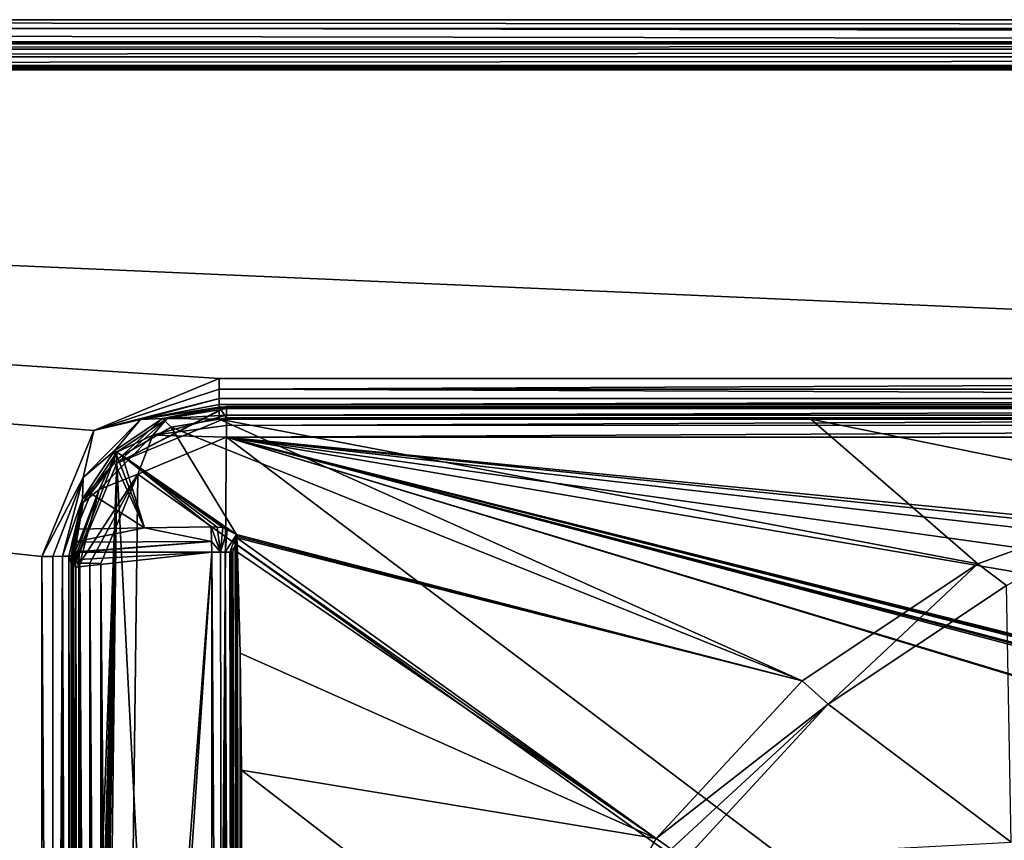
# Model space of a CAD drawing. Units: millimetres. Extents: x -400 to 400, y -1200 to 10.
# Drawn here: x -93 to -27, y -55 to 0 of the extents above; entities that cross this region are included whole.
import ezdxf

# ---------------------------------------------------------------- set-up
doc = ezdxf.new("R2010")
doc.units = ezdxf.units.MM
doc.header["$LTSCALE"] = 92.096944
for name, color, linetype in [('101', 7, 'CONTINUOUS'), ('103', 7, 'CONTINUOUS'), ('104', 7, 'CONTINUOUS'), ('105', 7, 'CONTINUOUS'), ('114', 7, 'CONTINUOUS'), ('116', 7, 'CONTINUOUS'), ('117', 7, 'CONTINUOUS'), ('118', 7, 'CONTINUOUS'), ('119', 7, 'CONTINUOUS'), ('20', 7, 'CONTINUOUS'), ('21', 7, 'CONTINUOUS'), ('22', 7, 'CONTINUOUS'), ('36', 7, 'CONTINUOUS'), ('39', 7, 'CONTINUOUS'), ('40', 7, 'CONTINUOUS'), ('48', 7, 'CONTINUOUS'), ('52', 7, 'CONTINUOUS'), ('54', 7, 'CONTINUOUS'), ('55', 7, 'CONTINUOUS'), ('56', 7, 'CONTINUOUS'), ('6', 7, 'CONTINUOUS'), ('64', 7, 'CONTINUOUS'), ('65', 7, 'CONTINUOUS'), ('7', 7, 'CONTINUOUS'), ('73', 7, 'CONTINUOUS'), ('76', 7, 'CONTINUOUS'), ('77', 7, 'CONTINUOUS'), ('78', 7, 'CONTINUOUS'), ('79', 7, 'CONTINUOUS'), ('8', 7, 'CONTINUOUS'), ('88', 7, 'CONTINUOUS'), ('93', 7, 'CONTINUOUS'), ('94', 7, 'CONTINUOUS')]:
    doc.layers.add(name, color=color, linetype=linetype)

msp = doc.modelspace()

# ---------------------------------------------------------------- linework, layer by layer
at = {"layer": '101', "color": 9, "linetype": 'Continuous'}
for points in [[(396.51, -1.493, 28.484), (398, 0), (-398, 0), (396.51, -1.493, 28.484)], [(-396.51, -1.493, 28.484), (396.51, -1.493, 28.484), (-398, 0), (-396.51, -1.493, 28.484)]]:
    msp.add_3dface(points, dxfattribs=at)
at = {"layer": '103', "color": 7, "linetype": 'Continuous', "true_color": 0xebebeb}
for points in [[(-90, -128.299, 24.747), (-89.845, -152.097, 24.606), (-90, -36.678, 28.266), (-90, -128.299, 24.747)], [(-90, -36.678, 28.266), (-89.845, -152.097, 24.606), (-89.846, -36.707, 29.036), (-90, -36.678, 28.266)], [(-89.845, -152.097, 24.606), (-89.414, -152.122, 25.247), (-89.846, -36.707, 29.036), (-89.845, -152.097, 24.606)], [(-89.846, -36.707, 29.036), (-89.414, -152.122, 25.247), (-89.414, -36.732, 29.68), (-89.846, -36.707, 29.036)], [(-89.414, -152.122, 25.247), (-88.758, -152.139, 25.683), (-89.414, -36.732, 29.68), (-89.414, -152.122, 25.247)], [(-89.414, -36.732, 29.68), (-88.758, -152.139, 25.683), (-88.757, -36.749, 30.116), (-89.414, -36.732, 29.68)], [(-88.758, -152.139, 25.683), (-88, -152.144, 25.832), (-88.757, -36.749, 30.116), (-88.758, -152.139, 25.683)], [(-88.757, -36.749, 30.116), (-88, -152.144, 25.832), (-88, -36.754, 30.265), (-88.757, -36.749, 30.116)]]:
    msp.add_3dface(points, dxfattribs=at)
at = {"layer": '104', "color": 7, "linetype": 'Continuous', "true_color": 0xebebeb}
for points in [[(-79.5, -26.151, 28.489), (-83.517, -26.952, 28.472), (-79.5, -26.282, 29.311), (-79.5, -26.151, 28.489)], [(-83.517, -26.952, 28.472), (-79.5, -26.725, 29.998), (-79.5, -26.282, 29.311), (-83.517, -26.952, 28.472)], [(-86.925, -29.235, 28.424), (-84.484, -28.076, 29.955), (-83.517, -26.952, 28.472), (-86.925, -29.235, 28.424)], [(-79.5, -26.725, 29.998), (-84.484, -28.076, 29.955), (-79.5, -27.423, 30.458), (-79.5, -26.725, 29.998)], [(-84.484, -28.076, 29.955), (-79.5, -26.725, 29.998), (-83.517, -26.952, 28.472), (-84.484, -28.076, 29.955)], [(-84.484, -28.076, 29.955), (-79.5, -28.226, 30.593), (-79.5, -27.423, 30.458), (-84.484, -28.076, 29.955)], [(-88.109, -31.748, 29.838), (-85.504, -30.718, 30.497), (-84.484, -28.076, 29.955), (-88.109, -31.748, 29.838)], [(-88.109, -31.748, 29.838), (-84.484, -28.076, 29.955), (-86.925, -29.235, 28.424), (-88.109, -31.748, 29.838)], [(-85.504, -30.718, 30.497), (-79.5, -28.226, 30.593), (-84.484, -28.076, 29.955), (-85.504, -30.718, 30.497)], [(-89.2, -32.649, 28.352), (-88.109, -31.748, 29.838), (-86.925, -29.235, 28.424), (-89.2, -32.649, 28.352)], [(-89.414, -36.732, 29.68), (-88.757, -36.749, 30.116), (-85.504, -30.718, 30.497), (-89.414, -36.732, 29.68)], [(-89.414, -36.732, 29.68), (-85.504, -30.718, 30.497), (-88.109, -31.748, 29.838), (-89.414, -36.732, 29.68)], [(-88.757, -36.749, 30.116), (-88, -36.754, 30.265), (-85.504, -30.718, 30.497), (-88.757, -36.749, 30.116)], [(-90, -36.678, 28.266), (-89.846, -36.707, 29.036), (-88.109, -31.748, 29.838), (-90, -36.678, 28.266)], [(-90, -36.678, 28.266), (-88.109, -31.748, 29.838), (-89.2, -32.649, 28.352), (-90, -36.678, 28.266)], [(-89.846, -36.707, 29.036), (-89.414, -36.732, 29.68), (-88.109, -31.748, 29.838), (-89.846, -36.707, 29.036)]]:
    msp.add_3dface(points, dxfattribs=at)
at = {"layer": '105', "color": 7, "linetype": 'Continuous', "true_color": 0xebebeb}
for points in [[(-79.5, -26.151, 28.489), (-79.5, -26.282, 29.311), (78.5, -26.151, 28.489), (-79.5, -26.151, 28.489)], [(78.5, -26.151, 28.489), (-79.5, -26.282, 29.311), (78.5, -26.279, 29.304), (78.5, -26.151, 28.489)], [(-79.5, -26.282, 29.311), (-79.5, -26.725, 29.998), (78.5, -26.279, 29.304), (-79.5, -26.282, 29.311)], [(-79.5, -26.725, 29.998), (78.5, -26.725, 29.998), (78.5, -26.279, 29.304), (-79.5, -26.725, 29.998)], [(-79.5, -26.725, 29.998), (-79.5, -27.423, 30.458), (78.5, -26.725, 29.998), (-79.5, -26.725, 29.998)], [(78.5, -26.725, 29.998), (-79.5, -27.423, 30.458), (78.5, -27.413, 30.454), (78.5, -26.725, 29.998)], [(-79.5, -27.423, 30.458), (-79.5, -28.226, 30.593), (78.5, -27.413, 30.454), (-79.5, -27.423, 30.458)], [(78.5, -27.413, 30.454), (-79.5, -28.226, 30.593), (78.5, -28.226, 30.593), (78.5, -27.413, 30.454)]]:
    msp.add_3dface(points, dxfattribs=at)
at = {"layer": '114', "color": 7, "linetype": 'Continuous', "true_color": 0xebebeb}
for points in [[(-79.5, -28.226, 30.593), (-85.504, -30.718, 30.497), (86, -153.148, 25.794), (-79.5, -28.226, 30.593)], [(78.5, -28.226, 30.593), (-79.5, -28.226, 30.593), (1.914, -36.228, 30.285), (78.5, -28.226, 30.593)], [(-79.5, -28.226, 30.593), (86, -153.148, 25.794), (-11.959, -48.7, 29.806), (-79.5, -28.226, 30.593)], [(-12, -46.082, 29.907), (-79.5, -28.226, 30.593), (-12, -48.615, 29.809), (-12, -46.082, 29.907)], [(-79.5, -28.226, 30.593), (-12, -46.082, 29.907), (-11.947, -45.952, 29.912), (-79.5, -28.226, 30.593)], [(-12, -48.615, 29.809), (-79.5, -28.226, 30.593), (-11.959, -48.7, 29.806), (-12, -48.615, 29.809)], [(-11.814, -45.896, 29.914), (-79.5, -28.226, 30.593), (-11.947, -45.952, 29.912), (-11.814, -45.896, 29.914)], [(-79.5, -28.226, 30.593), (-11.814, -45.896, 29.914), (-9.768, -45.921, 29.913), (-79.5, -28.226, 30.593)], [(-9.588, -45.735, 29.92), (-79.5, -28.226, 30.593), (-9.715, -45.791, 29.918), (-9.588, -45.735, 29.92)], [(-79.5, -28.226, 30.593), (-9.588, -45.735, 29.92), (-5.648, -40.843, 30.108), (-79.5, -28.226, 30.593)], [(-9.715, -45.791, 29.918), (-79.5, -28.226, 30.593), (-9.768, -45.921, 29.913), (-9.715, -45.791, 29.918)], [(1.914, -36.228, 30.285), (-79.5, -28.226, 30.593), (-1.874, -36.229, 30.285), (1.914, -36.228, 30.285)], [(-1.874, -36.229, 30.285), (-79.5, -28.226, 30.593), (-4.002, -36.856, 30.261), (-1.874, -36.229, 30.285)], [(-4.002, -36.856, 30.261), (-79.5, -28.226, 30.593), (-5.432, -38.569, 30.195), (-4.002, -36.856, 30.261)], [(-5.432, -38.569, 30.195), (-79.5, -28.226, 30.593), (-5.648, -40.843, 30.108), (-5.432, -38.569, 30.195)], [(-88, -36.754, 30.265), (-87, -153.148, 25.794), (-85.504, -30.718, 30.497), (-88, -36.754, 30.265)], [(-85.504, -30.718, 30.497), (-87, -153.148, 25.794), (86, -153.148, 25.794), (-85.504, -30.718, 30.497)], [(-88, -152.144, 25.832), (-87.706, -152.855, 25.805), (-88, -36.754, 30.265), (-88, -152.144, 25.832)], [(-87.706, -152.855, 25.805), (-87, -153.148, 25.794), (-88, -36.754, 30.265), (-87.706, -152.855, 25.805)]]:
    msp.add_3dface(points, dxfattribs=at)
at = {"layer": '116', "color": 7, "linetype": 'Continuous', "true_color": 0xebebeb}
for points in [[(78.5, -26.2, 27.562), (-79.5, -26.2, 27.562), (78.5, -26.151, 28.489), (78.5, -26.2, 27.562)], [(-79.5, -26.2, 27.562), (-79.5, -26.151, 28.489), (78.5, -26.151, 28.489), (-79.5, -26.2, 27.562)]]:
    msp.add_3dface(points, dxfattribs=at)
at = {"layer": '117', "color": 7, "linetype": 'Continuous', "true_color": 0xebebeb}
for points in [[(-79.5, -26.151, 28.489), (-79.5, -26.2, 27.562), (-86.925, -29.982, 14.166), (-79.5, -26.151, 28.489)], [(-83.517, -26.952, 28.472), (-79.5, -26.151, 28.489), (-86.925, -29.982, 14.166), (-83.517, -26.952, 28.472)], [(-79.5, -26.2, 27.562), (-79.5, -26.911, 14.005), (-86.925, -29.982, 14.166), (-79.5, -26.2, 27.562)], [(-86.925, -29.235, 28.424), (-83.517, -26.952, 28.472), (-86.925, -29.982, 14.166), (-86.925, -29.235, 28.424)], [(-90, -37.396, 14.555), (-89.2, -32.649, 28.352), (-86.925, -29.235, 28.424), (-90, -37.396, 14.555)], [(-90, -37.396, 14.555), (-86.925, -29.235, 28.424), (-86.925, -29.982, 14.166), (-90, -37.396, 14.555)], [(-90, -37.396, 14.555), (-90, -36.737, 27.131), (-89.2, -32.649, 28.352), (-90, -37.396, 14.555)], [(-90, -36.737, 27.131), (-90, -36.678, 28.266), (-89.2, -32.649, 28.352), (-90, -36.737, 27.131)]]:
    msp.add_3dface(points, dxfattribs=at)
at = {"layer": '118', "color": 7, "linetype": 'Continuous', "true_color": 0xebebeb}
for points in [[(-79.5, -26.911, 14.005), (-80.5, -154.871, 20.711), (-86.925, -29.982, 14.166), (-79.5, -26.911, 14.005)], [(-79.5, -26.911, 14.005), (78.5, -26.911, 14.005), (-80.5, -154.871, 20.711), (-79.5, -26.911, 14.005)], [(-80.5, -154.871, 20.711), (78.5, -26.911, 14.005), (80.852, -154.871, 20.711), (-80.5, -154.871, 20.711)], [(-90, -114, 18.569), (-90, -37.396, 14.555), (-86.925, -29.982, 14.166), (-90, -114, 18.569)], [(-89.953, -131.231, 19.472), (-90, -114, 18.569), (-86.925, -29.982, 14.166), (-89.953, -131.231, 19.472)], [(-89.873, -141.259, 19.998), (-89.953, -131.231, 19.472), (-86.925, -29.982, 14.166), (-89.873, -141.259, 19.998)], [(-89.793, -147.114, 20.305), (-89.873, -141.259, 19.998), (-86.925, -29.982, 14.166), (-89.793, -147.114, 20.305)], [(-89.724, -150.535, 20.484), (-89.793, -147.114, 20.305), (-86.925, -29.982, 14.166), (-89.724, -150.535, 20.484)], [(-89.667, -152.534, 20.589), (-89.724, -150.535, 20.484), (-86.925, -29.982, 14.166), (-89.667, -152.534, 20.589)], [(-89.619, -153.7, 20.65), (-89.667, -152.534, 20.589), (-86.925, -29.982, 14.166), (-89.619, -153.7, 20.65)], [(-89.109, -154.369, 20.685), (-89.619, -153.7, 20.65), (-86.925, -29.982, 14.166), (-89.109, -154.369, 20.685)], [(-88.432, -154.871, 20.711), (-89.109, -154.369, 20.685), (-86.925, -29.982, 14.166), (-88.432, -154.871, 20.711)], [(-80.5, -154.871, 20.711), (-88.432, -154.871, 20.711), (-86.925, -29.982, 14.166), (-80.5, -154.871, 20.711)]]:
    msp.add_3dface(points, dxfattribs=at)
at = {"layer": '119', "color": 7, "linetype": 'Continuous', "true_color": 0xebebeb}
msp.add_3dface([(-90, -36.737, 27.131), (-90, -128.299, 24.747), (-90, -36.678, 28.266), (-90, -36.737, 27.131)], dxfattribs=at)
at = {"layer": '20', "color": 9, "linetype": 'Continuous'}
for points in [[(-79.5, -26.2, 27.562), (-80, -26.2, 27.562), (-79.5, -26.911, 14.005), (-79.5, -26.2, 27.562)], [(-80, -26.2, 27.562), (-80, -27, 12.299), (-79.5, -26.911, 14.005), (-80, -26.2, 27.562)], [(-80, -27, 12.299), (-40, -27, 12.299), (-79.5, -26.911, 14.005), (-80, -27, 12.299)], [(39.986, -27, 12.299), (78.5, -26.911, 14.005), (-79.5, -26.911, 14.005), (39.986, -27, 12.299)], [(0, -27, 12.299), (39.986, -27, 12.299), (-79.5, -26.911, 14.005), (0, -27, 12.299)], [(-40, -27, 12.299), (0, -27, 12.299), (-79.5, -26.911, 14.005), (-40, -27, 12.299)]]:
    msp.add_3dface(points, dxfattribs=at)
at = {"layer": '21', "color": 9, "linetype": 'Continuous'}
for points in [[(-80, -26.2, 27.562), (-83.826, -26.963, 27.53), (-80, -27, 12.299), (-80, -26.2, 27.562)], [(-83.826, -26.963, 27.53), (-87.071, -29.139, 27.44), (-86.564, -29.464, 12.216), (-83.826, -26.963, 27.53)], [(-83.245, -27.543, 12.278), (-83.826, -26.963, 27.53), (-86.564, -29.464, 12.216), (-83.245, -27.543, 12.278)], [(-80, -27, 12.299), (-83.826, -26.963, 27.53), (-83.245, -27.543, 12.278), (-80, -27, 12.299)], [(-87.071, -29.139, 27.44), (-89.238, -32.394, 27.304), (-87.071, -29.937, 12.228), (-87.071, -29.139, 27.44)], [(-86.564, -29.464, 12.216), (-87.071, -29.139, 27.44), (-86.822, -29.696, 12.222), (-86.564, -29.464, 12.216)], [(-86.822, -29.696, 12.222), (-87.071, -29.139, 27.44), (-87.071, -29.937, 12.228), (-86.822, -29.696, 12.222)], [(-87.071, -29.937, 12.228), (-89.238, -32.394, 27.304), (-88.667, -32.021, 12.264), (-87.071, -29.937, 12.228)], [(-89.238, -32.394, 27.304), (-90, -36.236, 27.144), (-89.667, -34.451, 12.286), (-89.238, -32.394, 27.304)], [(-88.667, -32.021, 12.264), (-89.238, -32.394, 27.304), (-89.667, -34.451, 12.286), (-88.667, -32.021, 12.264)], [(-89.667, -34.451, 12.286), (-90, -36.236, 27.144), (-89.856, -35.311, 12.487), (-89.667, -34.451, 12.286)], [(-89.856, -35.311, 12.487), (-90, -36.236, 27.144), (-89.955, -36, 13.526), (-89.856, -35.311, 12.487)], [(-89.955, -36, 13.526), (-89.954, -36, 13.275), (-89.856, -35.311, 12.487), (-89.955, -36, 13.526)], [(-89.952, -36, 13.024), (-89.856, -35.311, 12.487), (-89.954, -36, 13.275), (-89.952, -36, 13.024)], [(-89.955, -36, 13.526), (-90, -36.236, 27.144), (-89.989, -36.473, 13.556), (-89.955, -36, 13.526)], [(-89.989, -36.473, 13.556), (-90, -36.236, 27.144), (-90, -36.946, 13.587), (-89.989, -36.473, 13.556)]]:
    msp.add_3dface(points, dxfattribs=at)
at = {"layer": '22', "color": 9, "linetype": 'Continuous'}
for points in [[(-90, -36.236, 27.144), (-90, -36.737, 27.131), (-90, -36.946, 13.587), (-90, -36.236, 27.144)], [(-90, -36.946, 13.587), (-90, -36.737, 27.131), (-90, -37.396, 14.555), (-90, -36.946, 13.587)], [(-90, -36.946, 13.587), (-90, -37.396, 14.555), (-90, -114, 18.569), (-90, -36.946, 13.587)]]:
    msp.add_3dface(points, dxfattribs=at)
at = {"layer": '36', "color": 9, "linetype": 'Continuous'}
for points in [[(396.51, -1.635, 29.065), (396.51, -1.493, 28.484), (-396.51, -1.635, 29.065), (396.51, -1.635, 29.065)], [(396.51, -1.493, 28.484), (-396.51, -1.493, 28.484), (-396.51, -1.635, 29.065), (396.51, -1.493, 28.484)], [(396.51, -1.989, 29.561), (396.51, -1.635, 29.065), (-396.51, -1.989, 29.561), (396.51, -1.989, 29.561)], [(-396.51, -1.989, 29.561), (396.51, -1.635, 29.065), (-396.51, -1.635, 29.065), (-396.51, -1.989, 29.561)], [(396.51, -2.5, 29.887), (396.51, -1.989, 29.561), (-396.51, -2.5, 29.887), (396.51, -2.5, 29.887)], [(396.51, -1.989, 29.561), (-396.51, -1.989, 29.561), (-396.51, -2.5, 29.887), (396.51, -1.989, 29.561)], [(396.51, -3.091, 30), (396.51, -2.5, 29.887), (-396.51, -3.091, 30), (396.51, -3.091, 30)], [(-396.51, -3.091, 30), (396.51, -2.5, 29.887), (-396.51, -2.5, 29.887), (-396.51, -3.091, 30)]]:
    msp.add_3dface(points, dxfattribs=at)
at = {"layer": '39', "color": 9, "linetype": 'Continuous'}
for points in [[(399.415, -0.585), (-399.415, -0.585), (-398, 0), (399.415, -0.585)], [(398, 0), (399.415, -0.585), (-398, 0), (398, 0)], [(400, -1.997), (-400, -2), (-399.415, -0.585), (400, -1.997)], [(399.415, -0.585), (400, -1.997), (-399.415, -0.585), (399.415, -0.585)], [(-400, -2), (400, -1.997), (400, -600), (-400, -2)], [(-400, -2), (400, -600), (-400, -600), (-400, -2)]]:
    msp.add_3dface(points, dxfattribs=at)
at = {"layer": '40', "color": 9, "linetype": 'Continuous'}
for points in [[(396.792, -3.207, 30), (396.51, -3.091, 30), (-396.793, -3.208, 30), (396.792, -3.207, 30)], [(396.51, -3.091, 30), (-396.51, -3.091, 30), (-396.793, -3.208, 30), (396.51, -3.091, 30)], [(396.792, -3.207, 30), (-396.793, -3.208, 30), (-396.6, -3.4, 30), (396.792, -3.207, 30)], [(396.792, -3.207, 30), (-396.6, -3.4, 30), (396.6, -3.4, 30), (396.792, -3.207, 30)]]:
    msp.add_3dface(points, dxfattribs=at)
at = {"layer": '48', "color": 9, "linetype": 'Continuous'}
for points in [[(-15.548, -31.968, 11.432), (-28.703, -36.774, 11.37), (-26.772, -38.241, 10.713), (-15.548, -31.968, 11.432)], [(-28.703, -36.774, 11.37), (-40.581, -44.699, 11.339), (-38.824, -46.282, 10.667), (-28.703, -36.774, 11.37)], [(-26.772, -38.241, 10.713), (-28.703, -36.774, 11.37), (-38.824, -46.282, 10.667), (-26.772, -38.241, 10.713)], [(-40.581, -44.699, 11.339), (-50.454, -55.353, 11.325), (-38.824, -46.282, 10.667), (-40.581, -44.699, 11.339)], [(-50.454, -55.353, 11.325), (-49.447, -56.084, 11.141), (-38.824, -46.282, 10.667), (-50.454, -55.353, 11.325)], [(-49.447, -56.084, 11.141), (-48.508, -56.766, 10.653), (-38.824, -46.282, 10.667), (-49.447, -56.084, 11.141)]]:
    msp.add_3dface(points, dxfattribs=at)
at = {"layer": '52', "color": 9, "linetype": 'Continuous'}
msp.add_3dface([(-49.447, -56.084, 11.141), (-50.454, -55.353, 11.325), (-57.19, -67.19, 11.332), (-49.447, -56.084, 11.141)], dxfattribs=at)
at = {"layer": '54', "color": 9, "linetype": 'Continuous'}
for points in [[(-78.786, -35.511, 12.022), (-50.454, -55.353, 11.325), (-78.806, -35.025, 12.023), (-78.786, -35.511, 12.022)], [(-78.767, -36, 12.02), (-50.454, -55.353, 11.325), (-78.786, -35.511, 12.022), (-78.767, -36, 12.02)], [(-78.573, -42.817, 11.997), (-50.454, -55.353, 11.325), (-78.767, -36, 12.02), (-78.573, -42.817, 11.997)], [(-78.5, -50.728, 11.973), (-50.454, -55.353, 11.325), (-78.573, -42.817, 11.997), (-78.5, -50.728, 11.973)], [(-57.19, -67.19, 11.332), (-50.454, -55.353, 11.325), (-78.5, -50.728, 11.973), (-57.19, -67.19, 11.332)], [(-78.5, -77.485, 11.911), (-57.19, -67.19, 11.332), (-78.5, -50.728, 11.973), (-78.5, -77.485, 11.911)]]:
    msp.add_3dface(points, dxfattribs=at)
at = {"layer": '55', "color": 9, "linetype": 'Continuous'}
for points in [[(-80, -27, 12.299), (-83.245, -27.543, 12.278), (-40.581, -44.699, 11.339), (-80, -27, 12.299)], [(-40, -27, 12.299), (-80, -27, 12.299), (-28.703, -36.774, 11.37), (-40, -27, 12.299)], [(-80, -27, 12.299), (-40.581, -44.699, 11.339), (-28.703, -36.774, 11.37), (-80, -27, 12.299)], [(0, -27, 12.299), (-40, -27, 12.299), (-15.548, -31.968, 11.432), (0, -27, 12.299)], [(-40, -27, 12.299), (-28.703, -36.774, 11.37), (-15.548, -31.968, 11.432), (-40, -27, 12.299)], [(-83.245, -27.543, 12.278), (-86.564, -29.464, 12.216), (-78.82, -34.797, 12.03), (-83.245, -27.543, 12.278)], [(-40.581, -44.699, 11.339), (-83.245, -27.543, 12.278), (-78.82, -34.797, 12.03), (-40.581, -44.699, 11.339)], [(-78.82, -34.797, 12.03), (-86.564, -29.464, 12.216), (-79.459, -34.486, 12.041), (-78.82, -34.797, 12.03)], [(-79.459, -34.486, 12.041), (-86.564, -29.464, 12.216), (-79.763, -34.339, 12.043), (-79.459, -34.486, 12.041)], [(-78.813, -34.911, 12.026), (-40.581, -44.699, 11.339), (-78.82, -34.797, 12.03), (-78.813, -34.911, 12.026)], [(-78.806, -35.025, 12.023), (-40.581, -44.699, 11.339), (-78.813, -34.911, 12.026), (-78.806, -35.025, 12.023)], [(-50.454, -55.353, 11.325), (-40.581, -44.699, 11.339), (-78.806, -35.025, 12.023), (-50.454, -55.353, 11.325)]]:
    msp.add_3dface(points, dxfattribs=at)
at = {"layer": '56', "color": 9, "linetype": 'Continuous'}
for points in [[(-26.772, -38.241, 10.713), (-38.824, -46.282, 10.667), (-26.451, -55.595, 2), (-26.772, -38.241, 10.713)], [(-38.824, -46.282, 10.667), (-48.508, -56.766, 10.653), (-26.451, -55.595, 2), (-38.824, -46.282, 10.667)]]:
    msp.add_3dface(points, dxfattribs=at)
at = {"layer": '6', "color": 9, "linetype": 'Continuous'}
for points in [[(80.775, -24.973, 29.303), (80.775, -24.255, 29.457), (-80, -24.973, 29.303), (80.775, -24.973, 29.303)], [(-80, -24.973, 29.303), (80.775, -24.255, 29.457), (-80, -24.255, 29.457), (-80, -24.973, 29.303)], [(80.775, -25.598, 28.89), (80.775, -24.973, 29.303), (-80, -24.973, 29.303), (80.775, -25.598, 28.89)], [(-80, -25.598, 28.89), (80.775, -25.598, 28.89), (-80, -24.973, 29.303), (-80, -25.598, 28.89)], [(80.775, -26.022, 28.288), (80.775, -25.598, 28.89), (-80, -26.023, 28.287), (80.775, -26.022, 28.288)], [(-80, -26.023, 28.287), (80.775, -25.598, 28.89), (-80, -25.598, 28.89), (-80, -26.023, 28.287)], [(-79.5, -26.2, 27.562), (80.775, -26.022, 28.288), (-80, -26.2, 27.562), (-79.5, -26.2, 27.562)], [(-80, -26.2, 27.562), (80.775, -26.022, 28.288), (-80, -26.023, 28.287), (-80, -26.2, 27.562)], [(78.5, -26.2, 27.562), (80.775, -26.022, 28.288), (-79.5, -26.2, 27.562), (78.5, -26.2, 27.562)]]:
    msp.add_3dface(points, dxfattribs=at)
at = {"layer": '64', "color": 9, "linetype": 'Continuous'}
for points in [[(-89.667, -34.451, 12.286), (-89.856, -35.311, 12.487), (-85.055, -34.36, 12.173), (-89.667, -34.451, 12.286)], [(-85.055, -34.36, 12.173), (-89.856, -35.311, 12.487), (-80.527, -35.27, 12.32), (-85.055, -34.36, 12.173)], [(-80.546, -34.287, 12.062), (-85.055, -34.36, 12.173), (-80.527, -35.27, 12.32), (-80.546, -34.287, 12.062)], [(-89.856, -35.311, 12.487), (-89.952, -36, 13.024), (-80.527, -35.27, 12.32), (-89.856, -35.311, 12.487)], [(-80.527, -35.27, 12.32), (-89.952, -36, 13.024), (-89.449, -36, 13.024), (-80.527, -35.27, 12.32)], [(-80.5, -36, 13.024), (-80.527, -35.27, 12.32), (-89.449, -36, 13.024), (-80.5, -36, 13.024)]]:
    msp.add_3dface(points, dxfattribs=at)
at = {"layer": '65', "color": 9, "linetype": 'Continuous'}
for points in [[(-80.546, -34.287, 12.062), (-80.527, -35.27, 12.32), (-79.918, -36, 12.938), (-80.546, -34.287, 12.062)], [(-80.546, -34.287, 12.062), (-79.918, -36, 12.938), (-80.143, -34.298, 12.052), (-80.546, -34.287, 12.062)], [(-79.918, -36, 12.938), (-79.763, -34.339, 12.043), (-80.143, -34.298, 12.052), (-79.918, -36, 12.938)], [(-79.459, -34.486, 12.041), (-79.763, -34.339, 12.043), (-79.918, -36, 12.938), (-79.459, -34.486, 12.041)], [(-79.596, -36, 12.808), (-79.459, -34.486, 12.041), (-79.918, -36, 12.938), (-79.596, -36, 12.808)], [(-78.82, -34.797, 12.03), (-79.459, -34.486, 12.041), (-79.596, -36, 12.808), (-78.82, -34.797, 12.03)], [(-80.527, -35.27, 12.32), (-80.5, -36, 13.024), (-79.918, -36, 12.938), (-80.527, -35.27, 12.32)], [(-79.29, -36, 12.616), (-78.82, -34.797, 12.03), (-79.596, -36, 12.808), (-79.29, -36, 12.616)], [(-78.915, -35.594, 12.216), (-78.82, -34.797, 12.03), (-79.29, -36, 12.616), (-78.915, -35.594, 12.216)], [(-79.086, -35.943, 12.434), (-78.915, -35.594, 12.216), (-79.29, -36, 12.616), (-79.086, -35.943, 12.434)], [(-79.128, -35.981, 12.477), (-79.086, -35.943, 12.434), (-79.29, -36, 12.616), (-79.128, -35.981, 12.477)], [(-79.164, -36, 12.512), (-79.128, -35.981, 12.477), (-79.29, -36, 12.616), (-79.164, -36, 12.512)]]:
    msp.add_3dface(points, dxfattribs=at)
at = {"layer": '7', "color": 9, "linetype": 'Continuous'}
for points in [[(-80, -24.973, 29.303), (-80, -24.255, 29.457), (-88.476, -27.77, 29.365), (-80, -24.973, 29.303)], [(-80, -25.598, 28.89), (-80, -24.973, 29.303), (-88.476, -27.77, 29.365), (-80, -25.598, 28.89)], [(-80, -25.598, 28.89), (-88.476, -27.77, 29.365), (-85.316, -27.036, 28.848), (-80, -25.598, 28.89)], [(-80, -26.023, 28.287), (-80, -25.598, 28.89), (-85.316, -27.036, 28.848), (-80, -26.023, 28.287)], [(-80, -26.2, 27.562), (-80, -26.023, 28.287), (-85.316, -27.036, 28.848), (-80, -26.2, 27.562)], [(-80, -26.2, 27.562), (-85.316, -27.036, 28.848), (-83.826, -26.963, 27.53), (-80, -26.2, 27.562)], [(-85.316, -27.036, 28.848), (-88.476, -27.77, 29.365), (-89.193, -30.949, 28.726), (-85.316, -27.036, 28.848)], [(-85.316, -27.036, 28.848), (-89.193, -30.949, 28.726), (-87.071, -29.139, 27.44), (-85.316, -27.036, 28.848)], [(-83.826, -26.963, 27.53), (-85.316, -27.036, 28.848), (-87.071, -29.139, 27.44), (-83.826, -26.963, 27.53)], [(-88.476, -27.77, 29.365), (-92, -36.288, 29.144), (-89.193, -30.949, 28.726), (-88.476, -27.77, 29.365)], [(-87.071, -29.139, 27.44), (-89.193, -30.949, 28.726), (-89.238, -32.394, 27.304), (-87.071, -29.139, 27.44)], [(-89.193, -30.949, 28.726), (-92, -36.288, 29.144), (-91.243, -36.284, 28.995), (-89.193, -30.949, 28.726)], [(-90.586, -36.273, 28.558), (-89.193, -30.949, 28.726), (-91.243, -36.284, 28.995), (-90.586, -36.273, 28.558)], [(-89.193, -30.949, 28.726), (-90.586, -36.273, 28.558), (-89.238, -32.394, 27.304), (-89.193, -30.949, 28.726)], [(-89.238, -32.394, 27.304), (-90.586, -36.273, 28.558), (-90.155, -36.256, 27.915), (-89.238, -32.394, 27.304)], [(-90, -36.236, 27.144), (-89.238, -32.394, 27.304), (-90.155, -36.256, 27.915), (-90, -36.236, 27.144)]]:
    msp.add_3dface(points, dxfattribs=at)
at = {"layer": '73', "color": 9, "linetype": 'Continuous'}
for points in [[(-78.82, -34.797, 12.03), (-78.915, -35.594, 12.216), (-78.652, -154.951, 19.479), (-78.82, -34.797, 12.03)], [(-78.813, -34.911, 12.026), (-78.82, -34.797, 12.03), (-78.652, -154.951, 19.479), (-78.813, -34.911, 12.026)], [(-78.806, -35.025, 12.023), (-78.813, -34.911, 12.026), (-78.652, -154.951, 19.479), (-78.806, -35.025, 12.023)], [(-78.786, -35.511, 12.022), (-78.806, -35.025, 12.023), (-78.652, -154.951, 19.479), (-78.786, -35.511, 12.022)], [(-79.086, -35.943, 12.434), (-79.128, -35.981, 12.477), (-79.086, -154.909, 20.127), (-79.086, -35.943, 12.434)], [(-78.915, -35.594, 12.216), (-79.086, -35.943, 12.434), (-78.652, -154.951, 19.479), (-78.915, -35.594, 12.216)], [(-79.086, -35.943, 12.434), (-79.086, -154.909, 20.127), (-78.652, -154.951, 19.479), (-79.086, -35.943, 12.434)], [(-78.767, -36, 12.02), (-78.786, -35.511, 12.022), (-78.652, -154.951, 19.479), (-78.767, -36, 12.02)], [(-79.918, -36, 12.938), (-80.5, -36, 13.024), (-79.734, -154.881, 20.559), (-79.918, -36, 12.938)], [(-80.5, -36, 13.024), (-80.5, -154.871, 20.711), (-79.734, -154.881, 20.559), (-80.5, -36, 13.024)], [(-79.596, -36, 12.808), (-79.918, -36, 12.938), (-79.734, -154.881, 20.559), (-79.596, -36, 12.808)], [(-79.596, -36, 12.808), (-79.734, -154.881, 20.559), (-79.086, -154.909, 20.127), (-79.596, -36, 12.808)], [(-79.29, -36, 12.616), (-79.596, -36, 12.808), (-79.086, -154.909, 20.127), (-79.29, -36, 12.616)], [(-79.164, -36, 12.512), (-79.29, -36, 12.616), (-79.086, -154.909, 20.127), (-79.164, -36, 12.512)], [(-79.128, -35.981, 12.477), (-79.164, -36, 12.512), (-79.086, -154.909, 20.127), (-79.128, -35.981, 12.477)], [(-78.573, -42.817, 11.997), (-78.767, -36, 12.02), (-78.652, -154.951, 19.479), (-78.573, -42.817, 11.997)], [(-78.573, -42.817, 11.997), (-78.652, -154.951, 19.479), (-78.5, -155, 18.715), (-78.573, -42.817, 11.997)], [(-78.5, -50.728, 11.973), (-78.573, -42.817, 11.997), (-78.5, -155, 18.715), (-78.5, -50.728, 11.973)]]:
    msp.add_3dface(points, dxfattribs=at)
at = {"layer": '76', "color": 9, "linetype": 'Continuous'}
for points in [[(-89.989, -36.473, 13.556), (-90, -36.946, 13.587), (-89.962, -36.959, 13.396), (-89.989, -36.473, 13.556)], [(-89.955, -36, 13.526), (-89.989, -36.473, 13.556), (-89.962, -36.959, 13.396), (-89.955, -36, 13.526)], [(-89.806, -36, 13.172), (-89.955, -36, 13.526), (-89.962, -36.959, 13.396), (-89.806, -36, 13.172)], [(-89.854, -36.969, 13.234), (-89.806, -36, 13.172), (-89.962, -36.959, 13.396), (-89.854, -36.969, 13.234)], [(-89.691, -36.976, 13.125), (-89.806, -36, 13.172), (-89.854, -36.969, 13.234), (-89.691, -36.976, 13.125)], [(-89.449, -36, 13.024), (-89.806, -36, 13.172), (-89.487, -36.489, 13.056), (-89.449, -36, 13.024)], [(-89.487, -36.489, 13.056), (-89.806, -36, 13.172), (-89.5, -36.979, 13.088), (-89.487, -36.489, 13.056)], [(-89.5, -36.979, 13.088), (-89.806, -36, 13.172), (-89.691, -36.976, 13.125), (-89.5, -36.979, 13.088)]]:
    msp.add_3dface(points, dxfattribs=at)
at = {"layer": '77', "color": 9, "linetype": 'Continuous'}
for points in [[(-90, -36.946, 13.587), (-90, -114, 18.569), (-89.953, -131.231, 19.472), (-90, -36.946, 13.587)], [(-89.962, -36.959, 13.396), (-90, -36.946, 13.587), (-89.953, -131.231, 19.472), (-89.962, -36.959, 13.396)], [(-89.854, -36.969, 13.234), (-89.962, -36.959, 13.396), (-89.873, -141.259, 19.998), (-89.854, -36.969, 13.234)], [(-89.873, -141.259, 19.998), (-89.962, -36.959, 13.396), (-89.953, -131.231, 19.472), (-89.873, -141.259, 19.998)], [(-89.793, -147.114, 20.305), (-89.854, -36.969, 13.234), (-89.873, -141.259, 19.998), (-89.793, -147.114, 20.305)], [(-89.691, -36.976, 13.125), (-89.854, -36.969, 13.234), (-89.724, -150.535, 20.484), (-89.691, -36.976, 13.125)], [(-89.724, -150.535, 20.484), (-89.854, -36.969, 13.234), (-89.793, -147.114, 20.305), (-89.724, -150.535, 20.484)], [(-89.667, -152.534, 20.589), (-89.691, -36.976, 13.125), (-89.724, -150.535, 20.484), (-89.667, -152.534, 20.589)], [(-89.5, -154.871, 20.711), (-89.5, -36.979, 13.088), (-89.691, -36.976, 13.125), (-89.5, -154.871, 20.711)], [(-89.5, -154.871, 20.711), (-89.691, -36.976, 13.125), (-89.619, -153.7, 20.65), (-89.5, -154.871, 20.711)], [(-89.619, -153.7, 20.65), (-89.691, -36.976, 13.125), (-89.667, -152.534, 20.589), (-89.619, -153.7, 20.65)]]:
    msp.add_3dface(points, dxfattribs=at)
at = {"layer": '78', "color": 9, "linetype": 'Continuous'}
msp.add_3dface([(-78.5, -77.485, 11.911), (-78.5, -50.728, 11.973), (-78.5, -155, 18.715), (-78.5, -77.485, 11.911)], dxfattribs=at)
at = {"layer": '79', "color": 9, "linetype": 'Continuous'}
for points in [[(-80, -24.255, 29.457), (80.775, -24.255, 29.457), (-396.6, -3.4, 30), (-80, -24.255, 29.457)], [(-396.6, -3.4, 30), (80.775, -24.255, 29.457), (396.6, -3.4, 30), (-396.6, -3.4, 30)], [(-88.476, -27.77, 29.365), (-80, -24.255, 29.457), (-396.6, -3.4, 30), (-88.476, -27.77, 29.365)], [(-92, -36.288, 29.144), (-88.476, -27.77, 29.365), (-396.6, -3.4, 30), (-92, -36.288, 29.144)], [(-92, -155.052, 26.051), (-92, -36.288, 29.144), (-396.6, -3.4, 30), (-92, -155.052, 26.051)], [(-352.5, -155.052, 26.051), (-92, -155.052, 26.051), (-396.6, -3.4, 30), (-352.5, -155.052, 26.051)]]:
    msp.add_3dface(points, dxfattribs=at)
at = {"layer": '8', "color": 9, "linetype": 'Continuous'}
for points in [[(-91.243, -36.284, 28.995), (-92, -36.288, 29.144), (-91.235, -155.048, 25.899), (-91.243, -36.284, 28.995)], [(-91.235, -155.048, 25.899), (-92, -36.288, 29.144), (-92, -155.052, 26.051), (-91.235, -155.048, 25.899)], [(-90.586, -36.273, 28.558), (-91.243, -36.284, 28.995), (-91.235, -155.048, 25.899), (-90.586, -36.273, 28.558)], [(-90.586, -155.037, 25.465), (-90.586, -36.273, 28.558), (-91.235, -155.048, 25.899), (-90.586, -155.037, 25.465)], [(-90.155, -36.256, 27.915), (-90.586, -36.273, 28.558), (-90.152, -155.02, 24.817), (-90.155, -36.256, 27.915)], [(-90.152, -155.02, 24.817), (-90.586, -36.273, 28.558), (-90.586, -155.037, 25.465), (-90.152, -155.02, 24.817)], [(-90, -36.236, 27.144), (-90.155, -36.256, 27.915), (-90, -36.737, 27.131), (-90, -36.236, 27.144)], [(-90, -36.737, 27.131), (-90.155, -36.256, 27.915), (-90, -128.299, 24.747), (-90, -36.737, 27.131)], [(-90, -128.299, 24.747), (-90.155, -36.256, 27.915), (-90, -155, 24.051), (-90, -128.299, 24.747)], [(-90, -155, 24.051), (-90.155, -36.256, 27.915), (-90.152, -155.02, 24.817), (-90, -155, 24.051)]]:
    msp.add_3dface(points, dxfattribs=at)
at = {"layer": '88', "color": 9, "linetype": 'Continuous'}
for points in [[(-87.071, -29.937, 12.228), (-88.667, -32.021, 12.264), (-85.055, -34.36, 12.173), (-87.071, -29.937, 12.228)], [(-86.822, -29.696, 12.222), (-87.071, -29.937, 12.228), (-85.055, -34.36, 12.173), (-86.822, -29.696, 12.222)], [(-86.564, -29.464, 12.216), (-86.822, -29.696, 12.222), (-85.055, -34.36, 12.173), (-86.564, -29.464, 12.216)], [(-79.763, -34.339, 12.043), (-86.564, -29.464, 12.216), (-80.143, -34.298, 12.052), (-79.763, -34.339, 12.043)], [(-86.564, -29.464, 12.216), (-85.055, -34.36, 12.173), (-80.546, -34.287, 12.062), (-86.564, -29.464, 12.216)], [(-86.564, -29.464, 12.216), (-80.546, -34.287, 12.062), (-80.143, -34.298, 12.052), (-86.564, -29.464, 12.216)], [(-88.667, -32.021, 12.264), (-89.667, -34.451, 12.286), (-85.055, -34.36, 12.173), (-88.667, -32.021, 12.264)]]:
    msp.add_3dface(points, dxfattribs=at)
at = {"layer": '93', "color": 9, "linetype": 'Continuous'}
for points in [[(-89.954, -36, 13.275), (-89.955, -36, 13.526), (-89.806, -36, 13.172), (-89.954, -36, 13.275)], [(-89.952, -36, 13.024), (-89.954, -36, 13.275), (-89.806, -36, 13.172), (-89.952, -36, 13.024)], [(-89.449, -36, 13.024), (-89.952, -36, 13.024), (-89.806, -36, 13.172), (-89.449, -36, 13.024)]]:
    msp.add_3dface(points, dxfattribs=at)
at = {"layer": '94', "color": 9, "linetype": 'Continuous'}
for points in [[(-80.5, -36, 13.024), (-89.5, -154.871, 20.711), (-88.432, -154.871, 20.711), (-80.5, -36, 13.024)], [(-89.5, -154.871, 20.711), (-80.5, -36, 13.024), (-89.5, -36.979, 13.088), (-89.5, -154.871, 20.711)], [(-80.5, -36, 13.024), (-89.487, -36.489, 13.056), (-89.5, -36.979, 13.088), (-80.5, -36, 13.024)], [(-80.5, -36, 13.024), (-89.449, -36, 13.024), (-89.487, -36.489, 13.056), (-80.5, -36, 13.024)], [(-80.5, -154.871, 20.711), (-80.5, -36, 13.024), (-88.432, -154.871, 20.711), (-80.5, -154.871, 20.711)]]:
    msp.add_3dface(points, dxfattribs=at)

doc.saveas('drawing.dxf')
